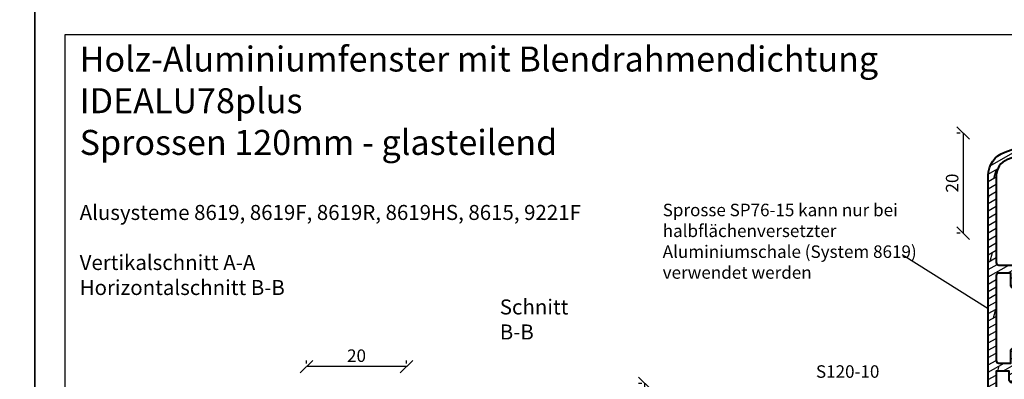
# Model space of a CAD drawing. Units: millimetres. Extents: x -647 to 1241, y 40 to 460.
# Drawn here: x -353 to -156, y 175 to 247 of the extents above; entities that cross this region are included whole.
import ezdxf

# ---------------------------------------------------------------- set-up
doc = ezdxf.new("R2010")
doc.units = ezdxf.units.MM
doc.header["$LTSCALE"] = 10
doc.linetypes.add('TBL1', pattern=[0, 0])
for name, color, linetype in [('Aluprofile', 253, 'TBL1'), ('Bemaßung', 1, 'Continuous'), ('Test intern', 250, 'Continuous')]:
    doc.layers.add(name, color=color, linetype=linetype)
doc.styles.add('RomanS', font='romans.shx', dxfattribs={"width": 0.7})
doc.dimstyles.new('IDEAL Holz', dxfattribs={"dimtxt": 2.5, "dimasz": 2.5, "dimexe": 1.25, "dimexo": 0.625, "dimtad": 1, "dimtxsty": 'RomanS', "dimblk": 'OBLIQUE', "dimcen": 2.5, "dimadec": 0, "dimazin": 0, "dimtfac": 1, "dimtmove": 0, "dimatfit": 3, "dimldrblk": 'OBLIQUE', "dimfxl": 1, "dimarcsym": 0})

# ---------------------------------------------------------------- blocks, each defined once
blk = doc.blocks.new('A-K120-15')
h = blk.add_hatch()
h.set_pattern_fill('DOLMIT', color=253, scale=0.2, angle=30, style=0)
edge = h.paths.add_edge_path()
edge.add_line((-2.1, -56.6), (-10.4, -56.6))
edge.add_arc((-10.4, -57.1), 0.5, 90, 180)
edge.add_line((-10.9, -57.1), (-10.9, -74.5))
edge.add_arc((-7.5, -74.5), 3.4, 180, 250)
edge.add_line((-8.66, -77.7), (-3.47, -79.58))
edge.add_arc((-3.3, -79.12), 0.5, 250, 360)
edge.add_line((-2.8, -79.12), (-2.8, -75.4))
edge.add_arc((-1.8, -75.4), 1, 90, 180, ccw=False)
edge.add_line((-1.8, -74.4), (-0.3, -74.4))
edge.add_line((-0.3, -74.4), (0.28, -74.07))
edge.add_arc((0.53, -74.5), 0.5, 90, 120, ccw=False)
edge.add_line((0.53, -74), (2.5, -74))
edge.add_arc((2.5, -74.5), 0.5, 0, 90, ccw=False)
edge.add_line((3, -74.5), (3, -75.4))
edge.add_line((3, -75.4), (2, -76.4))
edge.add_line((2, -76.4), (1.6, -76.4))
edge.add_line((1.6, -76.4), (1.6, -75.2))
edge.add_line((1.6, -75.2), (0.85, -75.2))
edge.add_arc((0.85, -75.7), 0.5, 90, 120)
edge.add_line((0.6, -75.27), (0.14, -75.53))
edge.add_arc((-0.11, -75.1), 0.5, 270, 300, ccw=False)
edge.add_line((-0.11, -75.6), (-1.6, -75.6))
edge.add_line((-1.6, -75.6), (-1.6, -79.92))
edge.add_arc((-1.1, -79.92), 0.5, 180, 250)
edge.add_line((-1.27, -80.39), (0.93, -81.19))
edge.add_arc((1.1, -80.72), 0.5, 250, 360)
edge.add_line((1.6, -80.72), (1.6, -79.8))
edge.add_line((1.6, -79.8), (2, -79.8))
edge.add_line((2, -79.8), (3, -80.8))
edge.add_line((3, -80.8), (3, -81.5))
edge.add_arc((1.5, -81.5), 1.5, 250, 360, ccw=False)
edge.add_line((0.99, -82.91), (-9.21, -79.2))
edge.add_arc((-7.5, -74.5), 5, 180, 250, ccw=False)
edge.add_line((-12.5, -74.5), (-12.5, 28.5))
edge.add_arc((-7.5, 28.5), 5, 110, 180, ccw=False)
edge.add_line((-9.21, 33.2), (0.99, 36.91))
edge.add_arc((1.5, 35.5), 1.5, 0, 110, ccw=False)
edge.add_line((3, 35.5), (3, 34.8))
edge.add_line((3, 34.8), (2, 33.8))
edge.add_line((2, 33.8), (1.6, 33.8))
edge.add_line((1.6, 33.8), (1.6, 34.72))
edge.add_arc((1.1, 34.72), 0.5, 0, 110)
edge.add_line((0.93, 35.19), (-1.27, 34.39))
edge.add_arc((-1.1, 33.92), 0.5, 110, 180)
edge.add_line((-1.6, 33.92), (-1.6, 29.6))
edge.add_line((-1.6, 29.6), (0.02, 29.6))
edge.add_line((0.02, 29.6), (0.71, 29.2))
edge.add_line((0.71, 29.2), (1.6, 29.2))
edge.add_line((1.6, 29.2), (1.6, 30.4))
edge.add_line((1.6, 30.4), (2, 30.4))
edge.add_line((2, 30.4), (3, 29.4))
edge.add_line((3, 29.4), (3, 28.5))
edge.add_arc((2.5, 28.5), 0.5, -90, 0, ccw=False)
edge.add_line((2.5, 28), (0.39, 28))
edge.add_line((0.39, 28), (-0.3, 28.4))
edge.add_line((-0.3, 28.4), (-1.8, 28.4))
edge.add_arc((-1.8, 29.4), 1, 180, 270, ccw=False)
edge.add_line((-2.8, 29.4), (-2.8, 33.11))
edge.add_arc((-3.3, 33.11), 0.5, 0, 110)
edge.add_line((-3.47, 33.58), (-8.66, 31.69))
edge.add_arc((-7.5, 28.5), 3.4, 110, 180)
edge.add_line((-10.9, 28.5), (-10.9, 11.1))
edge.add_arc((-10.4, 11.1), 0.5, 180, 270)
edge.add_line((-10.4, 10.6), (-2.1, 10.6))
edge.add_arc((-2.1, 11.1), 0.5, 270, 360)
edge.add_line((-1.6, 11.1), (-1.6, 14))
edge.add_arc((-0.6, 14), 1, 90, 180, ccw=False)
edge.add_line((-0.6, 15), (1.13, 15))
edge.add_line((1.13, 15), (1.6, 14))
edge.add_line((1.6, 14), (0, 14))
edge.add_line((0, 14), (0, 6.3))
edge.add_arc((-0.8, 6.3), 0.8, -180, 0, ccw=False)
edge.add_line((-1.6, 6.3), (-1.6, 7.4))
edge.add_arc((-1.5, 7.4), 0.1, 90, 180, ccw=False)
edge.add_arc((-1.5, 7.6), 0.1, 270, 360)
edge.add_line((-1.4, 7.6), (-1.4, 9))
edge.add_line((-1.4, 9), (-6.8, 9))
edge.add_line((-6.8, 9), (-6.8, 6.6))
edge.add_arc((-7.4, 6.6), 0.6, -180, 0, ccw=False)
edge.add_line((-8, 6.6), (-8, 9))
edge.add_line((-8, 9), (-10.4, 9))
edge.add_arc((-10.4, 8.5), 0.5, 90, 180)
edge.add_line((-10.9, 8.5), (-10.9, -8.5))
edge.add_arc((-10.4, -8.5), 0.5, 180, 270)
edge.add_line((-10.4, -9), (-8, -9))
edge.add_line((-8, -9), (-8, -6.6))
edge.add_arc((-7.4, -6.6), 0.6, 0, 180, ccw=False)
edge.add_line((-6.8, -6.6), (-6.8, -9))
edge.add_line((-6.8, -9), (-1.4, -9))
edge.add_line((-1.4, -9), (-1.4, -7.6))
edge.add_arc((-1.5, -7.6), 0.1, 360, 450)
edge.add_arc((-1.5, -7.4), 0.1, 180, 270, ccw=False)
edge.add_line((-1.6, -7.4), (-1.6, -6.3))
edge.add_arc((-0.8, -6.3), 0.8, 0, 180, ccw=False)
edge.add_line((0, -6.3), (0, -9.6))
edge.add_arc((-1, -9.6), 1, -90, 0, ccw=False)
edge.add_line((-1, -10.6), (-7.1, -10.6))
edge.add_line((-7.1, -10.6), (-7.1, -12.3))
edge.add_arc((-7.7, -12.3), 0.6, -180, 0, ccw=False)
edge.add_line((-8.3, -12.3), (-8.3, -10.6))
edge.add_line((-8.3, -10.6), (-10.9, -10.6))
edge.add_line((-10.9, -10.6), (-10.9, -27.5))
edge.add_line((-10.9, -27.5), (-8.3, -27.5))
edge.add_line((-8.3, -27.5), (-8.3, -25.6))
edge.add_arc((-7.7, -25.6), 0.6, 0, 180, ccw=False)
edge.add_line((-7.1, -25.6), (-7.1, -28.2))
edge.add_arc((-7.6, -28.2), 0.5, -90, 0, ccw=False)
edge.add_line((-7.6, -28.7), (-10.9, -28.7))
edge.add_line((-10.9, -28.7), (-10.9, -34.9))
edge.add_arc((-10.4, -34.9), 0.5, 180, 270)
edge.add_line((-10.4, -35.4), (-1, -35.4))
edge.add_arc((-1, -36.4), 1, 0, 90, ccw=False)
edge.add_line((0, -36.4), (0, -39.7))
edge.add_arc((-0.8, -39.7), 0.8, 180, 360, ccw=False)
edge.add_line((-1.6, -39.7), (-1.6, -38.6))
edge.add_arc((-1.5, -38.6), 0.1, 90.0001, 180, ccw=False)
edge.add_arc((-1.5, -38.4), 0.1, 270.0001, 360)
edge.add_line((-1.4, -38.4), (-1.4, -37))
edge.add_line((-1.4, -37), (-6.8, -37))
edge.add_line((-6.8, -37), (-6.8, -39.4))
edge.add_arc((-7.4, -39.4), 0.6, 180, 360, ccw=False)
edge.add_line((-8, -39.4), (-8, -37))
edge.add_line((-8, -37), (-10.4, -37))
edge.add_arc((-10.4, -37.5), 0.5, 90, 180)
edge.add_line((-10.9, -37.5), (-10.9, -54.5))
edge.add_arc((-10.4, -54.5), 0.5, 180, 270)
edge.add_line((-10.4, -55), (-8, -55))
edge.add_line((-8, -55), (-8, -52.6))
edge.add_arc((-7.4, -52.6), 0.6, 0, 180, ccw=False)
edge.add_line((-6.8, -52.6), (-6.8, -55))
edge.add_line((-6.8, -55), (-1.4, -55))
edge.add_line((-1.4, -55), (-1.4, -53.6))
edge.add_arc((-1.5, -53.6), 0.1, 360, 450)
edge.add_arc((-1.5, -53.4), 0.1, 180, 270, ccw=False)
edge.add_line((-1.6, -53.4), (-1.6, -52.3))
edge.add_arc((-0.8, -52.3), 0.8, 0, 180, ccw=False)
edge.add_line((0, -52.3), (0, -60))
edge.add_line((0, -60), (1.6, -60))
edge.add_line((1.6, -60), (1.13, -61))
edge.add_line((1.13, -61), (-0.6, -61))
edge.add_arc((-0.6, -60), 1, 180, 270, ccw=False)
edge.add_line((-1.6, -60), (-1.6, -57.1))
edge.add_arc((-2.1, -57.1), 0.5, 360, 450)
at = {"layer": 'Aluprofile'}
for p, q in [((-1, 0), (1, 0)), ((0, -1), (0, 1)), ((0, -47), (0, -45)), ((-1, -46), (1, -46))]:
    blk.add_line(p, q, dxfattribs=at)
at = {"layer": 'Aluprofile', "lineweight": 40}
blk.add_lwpolyline([(-2.1, -56.6), (-10.4, -56.6, 0.414214), (-10.9, -57.1), (-10.9, -74.5, 0.315299), (-8.66, -77.7), (-3.47, -79.58, 0.520567), (-2.8, -79.12), (-2.8, -75.4, -0.414214), (-1.8, -74.4), (-0.3, -74.4), (0.28, -74.07, -0.131652), (0.53, -74), (2.5, -74, -0.414214), (3, -74.5), (3, -75.4), (2, -76.4), (1.6, -76.4), (1.6, -75.2), (0.85, -75.2, 0.131652), (0.6, -75.27), (0.14, -75.53, -0.131652), (-0.11, -75.6), (-1.6, -75.6), (-1.6, -79.92, 0.315299), (-1.27, -80.39), (0.93, -81.19, 0.520567), (1.6, -80.72), (1.6, -79.8), (2, -79.8), (3, -80.8), (3, -81.5, -0.520567), (0.99, -82.91), (-9.21, -79.2, -0.315299), (-12.5, -74.5), (-12.5, 28.5, -0.315299), (-9.21, 33.2), (0.99, 36.91, -0.520567), (3, 35.5), (3, 34.8), (2, 33.8), (1.6, 33.8), (1.6, 34.72, 0.520567), (0.93, 35.19), (-1.27, 34.39, 0.315299), (-1.6, 33.92), (-1.6, 29.6), (0.02, 29.6), (0.71, 29.2), (1.6, 29.2), (1.6, 30.4), (2, 30.4), (3, 29.4), (3, 28.5, -0.414214), (2.5, 28), (0.39, 28), (-0.3, 28.4), (-1.8, 28.4, -0.414214), (-2.8, 29.4), (-2.8, 33.11, 0.520567), (-3.47, 33.58), (-8.66, 31.69, 0.315299), (-10.9, 28.5), (-10.9, 11.1, 0.414214), (-10.4, 10.6), (-2.1, 10.6, 0.414214), (-1.6, 11.1), (-1.6, 14, -0.414214), (-0.6, 15), (1.13, 15), (1.6, 14), (0, 14), (0, 6.3, -1), (-1.6, 6.3), (-1.6, 7.4, -0.414214), (-1.5, 7.5, 0.414214), (-1.4, 7.6), (-1.4, 9), (-6.8, 9), (-6.8, 6.6, -1), (-8, 6.6), (-8, 9), (-10.4, 9, 0.414214), (-10.9, 8.5), (-10.9, -8.5, 0.414214), (-10.4, -9), (-8, -9), (-8, -6.6, -1), (-6.8, -6.6), (-6.8, -9), (-1.4, -9), (-1.4, -7.6, 0.414214), (-1.5, -7.5, -0.414214), (-1.6, -7.4), (-1.6, -6.3, -1), (0, -6.3), (0, -9.6, -0.414214), (-1, -10.6), (-7.1, -10.6), (-7.1, -12.3, -1), (-8.3, -12.3), (-8.3, -10.6), (-10.9, -10.6), (-10.9, -27.5), (-8.3, -27.5), (-8.3, -25.6, -1), (-7.1, -25.6), (-7.1, -28.2, -0.414214), (-7.6, -28.7), (-10.9, -28.7), (-10.9, -34.9, 0.414214), (-10.4, -35.4), (-1, -35.4, -0.414214), (0, -36.4), (0, -39.7, -1), (-1.6, -39.7), (-1.6, -38.6, -0.414213), (-1.5, -38.5, 0.414213), (-1.4, -38.4), (-1.4, -37), (-6.8, -37), (-6.8, -39.4, -1), (-8, -39.4), (-8, -37), (-10.4, -37, 0.414214), (-10.9, -37.5), (-10.9, -54.5, 0.414214), (-10.4, -55), (-8, -55), (-8, -52.6, -1), (-6.8, -52.6), (-6.8, -55), (-1.4, -55), (-1.4, -53.6, 0.414214), (-1.5, -53.5, -0.414214), (-1.6, -53.4), (-1.6, -52.3, -1), (0, -52.3), (0, -60), (1.6, -60), (1.13, -61), (-0.6, -61, -0.414214), (-1.6, -60), (-1.6, -57.1, 0.414214)], format="xyb", close=True, dxfattribs=at)
blk = doc.blocks.new('_Oblique')
at = {"color": 0, "linetype": 'ByBlock', "lineweight": -2}
blk.add_line((-0.5, -0.5), (0.5, 0.5), dxfattribs=at)
blk = doc.blocks.new('*D60')
at = {"layer": 'Bemaßung', "color": 0, "lineweight": -2}
for p, q in [((-295.4, 178.26), (-295.4, 178.89)), ((-275.4, 177.64), (-295.4, 177.64)), ((-275.4, 178.26), (-275.4, 178.89))]:
    blk.add_line(p, q, dxfattribs=at)
at = {"layer": 'Defpoints', "color": 0}
for p in [(-295.4, 177.64), (-295.4, 177.64), (-275.4, 177.64)]:
    blk.add_point(p, dxfattribs=at)
at = {"layer": 'Bemaßung', "color": 0, "lineweight": -2, "xscale": 2.5, "yscale": 2.5, "zscale": 2.5, "rotation": 180}
blk.add_blockref('_Oblique', (-295.4, 177.64), dxfattribs=at)
at = {"layer": 'Bemaßung', "color": 0, "lineweight": -2, "xscale": 2.5, "yscale": 2.5, "zscale": 2.5}
blk.add_blockref('_Oblique', (-275.4, 177.64), dxfattribs=at)
at = {"layer": 'Bemaßung', "color": 0, "insert": (-285.4, 179.51), "char_height": 2.5, "attachment_point": 5, "style": 'RomanS'}
blk.add_mtext('20', dxfattribs=at)
blk = doc.blocks.new('*D58')
at = {"layer": 'Bemaßung', "color": 0, "lineweight": -2}
for p, q in [((-228.37, 174.3), (-229, 174.3)), ((-227.75, 161.4), (-227.75, 174.3)), ((-228.37, 161.4), (-229, 161.4))]:
    blk.add_line(p, q, dxfattribs=at)
at = {"layer": 'Defpoints', "color": 0}
for p in [(-227.75, 174.3), (-227.75, 174.3), (-227.75, 161.4)]:
    blk.add_point(p, dxfattribs=at)
at = {"layer": 'Bemaßung', "color": 0, "lineweight": -2, "xscale": 2.5, "yscale": 2.5, "zscale": 2.5}
for p, rotation in [((-227.75, 174.3), 90), ((-227.75, 161.4), 270)]:
    blk.add_blockref('_Oblique', p, dxfattribs=dict(at, rotation=rotation))
at = {"layer": 'Bemaßung', "color": 0, "insert": (-229.86, 167.85), "char_height": 2.5, "attachment_point": 5, "rotation": 90, "style": 'RomanS'}
blk.add_mtext('12,9', dxfattribs=at)
blk = doc.blocks.new('*D71')
at = {"layer": 'Bemaßung', "color": 0, "lineweight": -2}
for p, q in [((-164.74, 224.34), (-165.36, 224.34)), ((-164.11, 224.34), (-164.11, 204.34)), ((-164.74, 204.34), (-165.36, 204.34))]:
    blk.add_line(p, q, dxfattribs=at)
at = {"layer": 'Defpoints', "color": 0}
for p in [(-164.11, 224.34), (-164.11, 204.34), (-164.11, 204.34)]:
    blk.add_point(p, dxfattribs=at)
at = {"layer": 'Bemaßung', "color": 0, "lineweight": -2, "xscale": 2.5, "yscale": 2.5, "zscale": 2.5}
for p, rotation in [((-164.11, 224.34), 90), ((-164.11, 204.34), 270)]:
    blk.add_blockref('_Oblique', p, dxfattribs=dict(at, rotation=rotation))
at = {"layer": 'Bemaßung', "color": 0, "insert": (-165.99, 214.34), "char_height": 2.5, "attachment_point": 5, "rotation": 90, "style": 'RomanS'}
blk.add_mtext('20', dxfattribs=at)

msp = doc.modelspace()

# ---------------------------------------------------------------- linework, layer by layer
at = {"color": 253}
msp.add_line((-176.286, 200.082), (-159.1, 189.245), dxfattribs=at)
for points in [[(-646.743, 250), (-646.743, 40), (-349.743, 40), (-349.743, 250)], [(-349.743, 250), (-349.743, 40), (-52.743, 40), (-52.743, 250)], [(-343.743, 46), (-58.743, 46), (-58.743, 244), (-343.743, 244)]]:
    msp.add_lwpolyline(points, close=True)

# ---------------------------------------------------------------- block references
msp.add_blockref('A-K120-15', (-146.6, 187.337))

# ---------------------------------------------------------------- texts
at = {"insert": (-340.754, 241.638), "char_height": 5, "width": 195.01071, "attachment_point": 1}
msp.add_mtext('{\\fArial|b1|i0|c0|p34;Holz-Aluminiumfenster mit Blendrahmendichtung\\PIDEALU78plus\\P\\fArial|b0|i0|c0|p34;Sprossen 120mm - glasteilend\\fArial|b1|i0|c0|p34;\\P\\fArial|b0|i0|c0|p34;\\H0.8x;\\P\\fArial|b1|i0|c0|p34;\\H0.75x;Alusysteme 8619, 8619F, 8619R, 8619HS, 8615, 9221F\\P\\fArial|b0|i0|c0|p34;\\PVertikalschnitt A-A\\PHorizontalschnitt B-B}', dxfattribs=at)
at = {"color": 253, "insert": (-224.184, 210.212), "char_height": 2.5, "width": 50.87776, "attachment_point": 1, "style": 'RomanS'}
msp.add_mtext('Sprosse SP76-15 kann nur bei halbflächenversetzter Aluminiumschale (System 8619) verwendet werden', dxfattribs=at)
at = {"layer": 'Bemaßung', "insert": (-256.757, 191.073), "char_height": 3, "width": 19.257, "attachment_point": 1, "style": 'RomanS'}
msp.add_mtext('Schnitt B-B', dxfattribs=at)
at = {"layer": 'Test intern', "insert": (-193.541, 177.913), "char_height": 2.5, "width": 14.86234, "attachment_point": 1, "style": 'RomanS'}
msp.add_mtext('S120-10', dxfattribs=at)

# ---------------------------------------------------------------- dimensions: what is measured, and where the dimension line sits
at = {"layer": 'Bemaßung'}
for base, p1, p2, picture, middle in [((-164.111, 204.336), (-164.111, 224.337), (-164.111, 204.336), '*D71', (-165.986, 214.336)), ((-227.749, 174.3), (-227.749, 161.4), (-227.749, 174.3), '*D58', (-229.862, 167.85))]:
    dim = msp.add_linear_dim(base=base, p1=p1, p2=p2, angle=90, dimstyle='IDEAL Holz', dxfattribs=at)
    dim.commit()
    dim.dimension.update_dxf_attribs({"geometry": picture, "text_midpoint": middle})
dim = msp.add_linear_dim(base=(-295.404, 177.636), p1=(-275.404, 177.636), p2=(-295.404, 177.636), dimstyle='IDEAL Holz', dxfattribs=at)
dim.commit()
dim.dimension.update_dxf_attribs({"geometry": '*D60', "text_midpoint": (-285.404, 179.511)})

doc.saveas('drawing.dxf')
